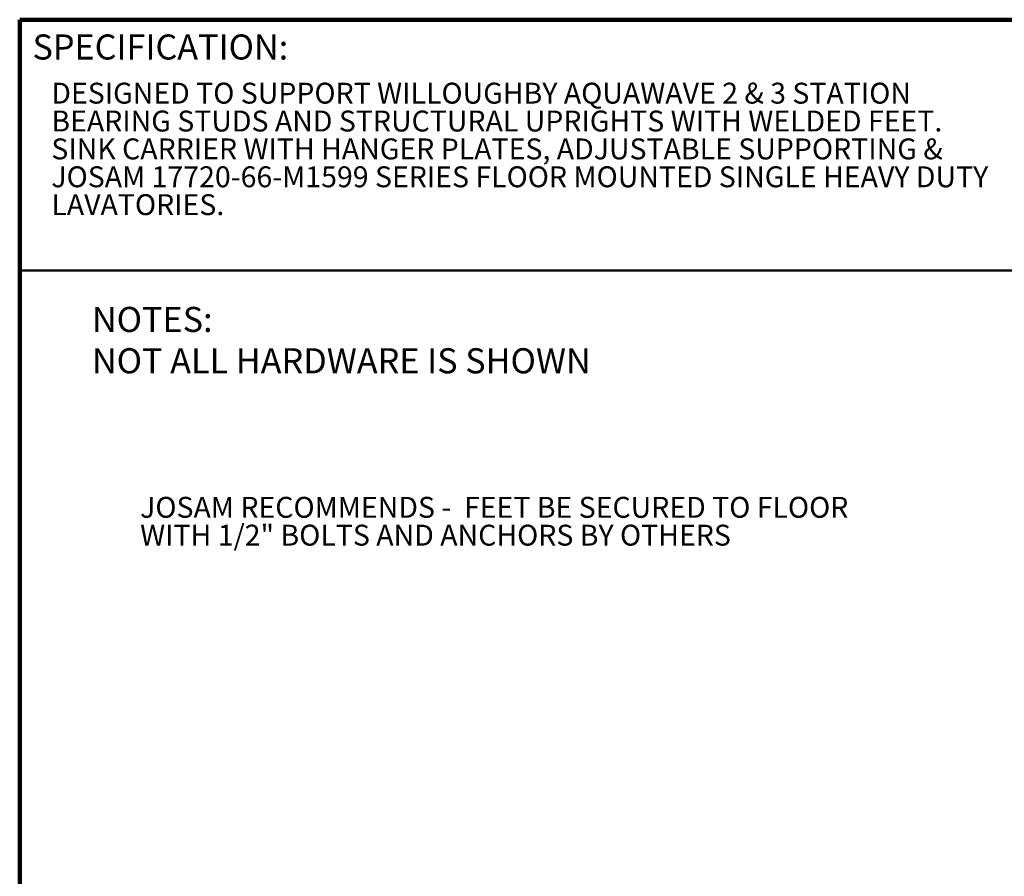
# Model space of a CAD drawing. Units: inches. Extents: x 0.1 to 8.4, y 0.1 to 10.9.
# Drawn here: x 0.4 to 5.3, y 6.7 to 10.9 of the extents above; entities that cross this region are included whole.
import ezdxf

# ---------------------------------------------------------------- set-up
doc = ezdxf.new("R2010")
doc.units = ezdxf.units.IN
doc.header["$MEASUREMENT"] = 0
doc.layers.add('WALL', color=7, linetype='Continuous', lineweight=50)
doc.styles.add('SLDTEXTSTYLE0', font='TXT', dxfattribs={"width": 0.605})

# ---------------------------------------------------------------- blocks, each defined once
blk = doc.blocks.new('SW_NOTE_1')
at = {"layer": 'WALL', "color": 0, "char_height": 1.25, "attachment_point": 1, "style": 'SLDTEXTSTYLE0'}
for s, insert in [('JOSAM RECOMMENDS -  FEET BE SECURED TO FLOOR', (0, 1.611)), ('WITH 1/2" BOLTS AND ANCHORS BY OTHERS', (0, -0.055))]:
    blk.add_mtext(s, dxfattribs=dict(at, insert=insert))
blk = doc.blocks.new('RECOMMEND ANCHORS')
at = {"layer": 'WALL', "color": 7}
blk.add_blockref('SW_NOTE_1', (0.07, 1.463), dxfattribs=at)
blk = doc.blocks.new('SW_NOTE_2')
at = {"color": 0, "linetype": 'Continuous', "lineweight": 18, "char_height": 0.104167, "attachment_point": 1, "style": 'SLDTEXTSTYLE0'}
for s, insert in [('DESIGNED TO SUPPORT WILLOUGHBY AQUAWAVE 2 & 3 STATION', (0, 0.1343)), ('BEARING STUDS AND STRUCTURAL UPRIGHTS WITH WELDED FEET.', (0, -0.0046)), ('SINK CARRIER WITH HANGER PLATES, ADJUSTABLE SUPPORTING &', (0, -0.1435)), ('JOSAM 17720-66-M1599 SERIES FLOOR MOUNTED SINGLE HEAVY DUTY', (0, -0.2824)), ('LAVATORIES.', (0, -0.4213))]:
    blk.add_mtext(s, dxfattribs=dict(at, insert=insert))
blk = doc.blocks.new('SW_NOTE_3')
at = {"layer": 'WALL', "color": 0, "char_height": 0.125, "attachment_point": 1, "style": 'SLDTEXTSTYLE0'}
for s, insert in [('NOTES:', (0, 0.1611)), ('NOT ALL HARDWARE IS SHOWN', (0, -0.0449))]:
    blk.add_mtext(s, dxfattribs=dict(at, insert=insert))

msp = doc.modelspace()

# ---------------------------------------------------------------- linework, layer by layer
at = {"color": 7, "linetype": 'Continuous', "lineweight": 100}
for p in [(8.3984375, 10.9375), (0.3984375, 0.0625)]:
    msp.add_line(p, (0.3984375, 10.9375), dxfattribs=at)
at = {"color": 7, "linetype": 'Continuous', "lineweight": 50}
msp.add_line((0.3984375, 9.6875), (8.3984375, 9.6875), dxfattribs=at)

# ---------------------------------------------------------------- block references
at = {"color": 7, "linetype": 'Continuous', "lineweight": 18}
msp.add_blockref('SW_NOTE_2', (0.55618448, 10.48916684), dxfattribs=at)
at = {"layer": 'WALL'}
msp.add_blockref('SW_NOTE_3', (0.75845841, 9.34528378), dxfattribs=at)
at = {"layer": 'WALL', "xscale": 0.08333333333333333, "yscale": 0.08333333333333333, "zscale": 0.08333333333333333}
msp.add_blockref('RECOMMEND ANCHORS', (0.99290323, 8.30356457), dxfattribs=at)

# ---------------------------------------------------------------- texts
at = {"color": 7, "linetype": 'Continuous', "lineweight": 0, "insert": (0.46220652, 10.86398487), "char_height": 0.125, "attachment_point": 1, "style": 'SLDTEXTSTYLE0'}
msp.add_mtext('SPECIFICATION:', dxfattribs=at)

doc.saveas('drawing.dxf')
